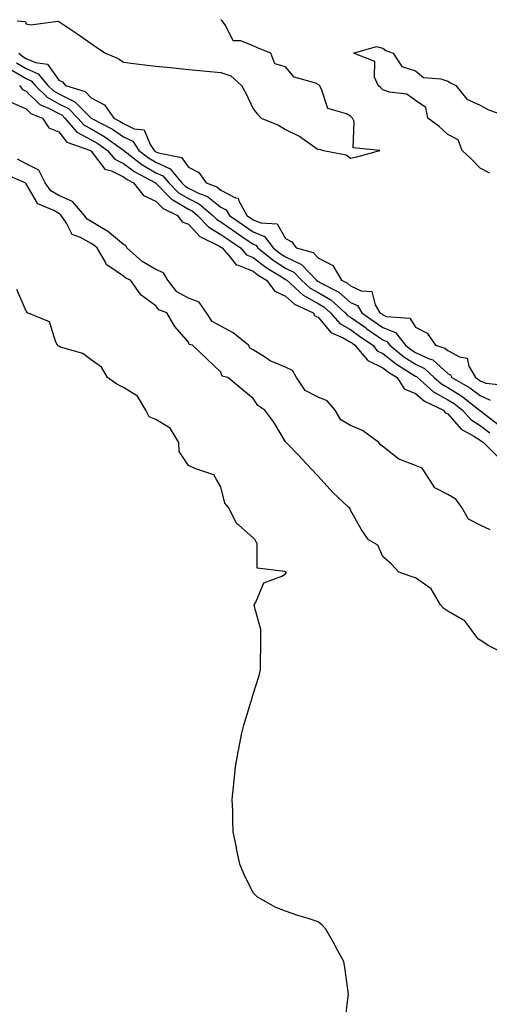
# Model space of a CAD drawing. Units: inches. Extents: x 1005443 to 1008083, y 7216058 to 7218698.
# Drawn here: x 1005946 to 1006091, y 7216289 to 7216592 of the extents above; entities that cross this region are included whole.
import ezdxf

# ---------------------------------------------------------------- set-up
doc = ezdxf.new("R2010")
doc.units = ezdxf.units.IN
doc.header["$MEASUREMENT"] = 0
doc.layers.add('Contour_10057216', color=7, linetype='Continuous', true_color=0xd1fcd7)

msp = doc.modelspace()

# ---------------------------------------------------------------- linework, layer by layer
at = {"layer": 'Contour_10057216'}
for points in [[(1005945.29, 7216591.92, 3085), (1005947.75, 7216591.63, 3085), (1005948.05, 7216590.94, 3085), (1005949.34, 7216590.63, 3085), (1005957.91, 7216591.78, 3085), (1005958.05, 7216591.69, 3085), (1005958.74, 7216591.22, 3085), (1005963.94, 7216587.82, 3085), (1005968.05, 7216584.93, 3085), (1005969.82, 7216583.7, 3085), (1005972.44, 7216581.92, 3085), (1005976.4, 7216580.28, 3085), (1005978.05, 7216579.15, 3085), (1005981.22, 7216578.76, 3085), (1005984.47, 7216578.35, 3085), (1005988.05, 7216577.9, 3085), (1005992.52, 7216577.45, 3085), (1005993.48, 7216577.35, 3085), (1005998.05, 7216576.88, 3085), (1006002.6, 7216576.47, 3085), (1006003.6, 7216576.37, 3085), (1006008.05, 7216575.96, 3085), (1006011.09, 7216574.97, 3085), (1006014.38, 7216571.92, 3085), (1006015.72, 7216569.58, 3085), (1006018.05, 7216564.79, 3085), (1006019.3, 7216563.17, 3085), (1006020.54, 7216561.92, 3085), (1006025.85, 7216559.73, 3085), (1006028.05, 7216558.42, 3085), (1006032.39, 7216556.26, 3085), (1006037.08, 7216552.9, 3085), (1006038.05, 7216552.23, 3085), (1006038.49, 7216552.37, 3085), (1006039.72, 7216551.92, 3085), (1006046.7, 7216550.57, 3085), (1006048.05, 7216549.56, 3085), (1006049.98, 7216549.99, 3085), (1006057.06, 7216551.92, 3085), (1006048.9, 7216552.76, 3085), (1006049.16, 7216560.81, 3085), (1006048.66, 7216561.92, 3085), (1006048.34, 7216562.21, 3085), (1006048.05, 7216562.45, 3085), (1006046.78, 7216563.19, 3085), (1006041.01, 7216564.89, 3085), (1006039.12, 7216570.85, 3085), (1006038.48, 7216571.92, 3085), (1006038.27, 7216572.15, 3085), (1006038.05, 7216572.29, 3085), (1006037.33, 7216572.64, 3085), (1006030.64, 7216574.5, 3085), (1006028.05, 7216577.68, 3085), (1006024.71, 7216578.58, 3085), (1006023.46, 7216581.92, 3085), (1006019.61, 7216583.48, 3085), (1006018.05, 7216584.21, 3085), (1006014.24, 7216585.73, 3085), (1006011.83, 7216585.71, 3085), (1006009.65, 7216590.32, 3085), (1006008.47, 7216591.92, 3085), (1006008.26, 7216592.13, 3085), (1006008.05, 7216592.27, 3085)], [(1006091.06, 7216544.93, 3084), (1006088.05, 7216546.51, 3084), (1006085.34, 7216549.22, 3084), (1006082.5, 7216551.92, 3084), (1006081.3, 7216555.18, 3084), (1006078.05, 7216556.82, 3084), (1006075.41, 7216559.28, 3084), (1006071.87, 7216561.92, 3084), (1006071.32, 7216565.18, 3084), (1006068.05, 7216567.31, 3084), (1006065.37, 7216569.24, 3084), (1006060.04, 7216569.93, 3084), (1006058.05, 7216570.63, 3084), (1006057.39, 7216571.26, 3084), (1006056.54, 7216571.92, 3084), (1006055.46, 7216574.52, 3084), (1006055.5, 7216579.38, 3084), (1006048.95, 7216581.92, 3084), (1006056.03, 7216583.95, 3084), (1006058.05, 7216583.42, 3084), (1006058.91, 7216582.78, 3084), (1006061.24, 7216581.92, 3084), (1006063.89, 7216577.76, 3084), (1006068.05, 7216576.51, 3084), (1006070.51, 7216574.38, 3084), (1006075.92, 7216574.05, 3084), (1006078.05, 7216573.31, 3084), (1006078.92, 7216572.8, 3084), (1006080.51, 7216571.92, 3084), (1006083.89, 7216567.76, 3084), (1006088.05, 7216565.92, 3084), (1006090.56, 7216564.42, 3084), (1006098.02, 7216561.92, 3084)], [(1005945.79, 7216581.92, 3084), (1005947.04, 7216580.9, 3084), (1005948.05, 7216580.32, 3084), (1005950.92, 7216579.05, 3084), (1005954.64, 7216578.5, 3084), (1005958.05, 7216573.58, 3084), (1005959.19, 7216573.07, 3084), (1005960.17, 7216571.92, 3084), (1005966.17, 7216570.05, 3084), (1005968.05, 7216568.13, 3084), (1005972.16, 7216566.04, 3084), (1005975.08, 7216561.92, 3084), (1005977.03, 7216560.9, 3084), (1005978.05, 7216560.2, 3084), (1005981.34, 7216558.64, 3084), (1005984.38, 7216558.25, 3084), (1005986.24, 7216553.74, 3084), (1005987.47, 7216551.92, 3084), (1005987.8, 7216551.67, 3084), (1005988.05, 7216551.53, 3084), (1005988.79, 7216551.18, 3084), (1005995.92, 7216549.79, 3084), (1005998.05, 7216546.78, 3084), (1006001.25, 7216545.12, 3084), (1006003.49, 7216541.92, 3084), (1006006.84, 7216540.71, 3084), (1006008.05, 7216539.73, 3084), (1006012.59, 7216537.37, 3084), (1006013.4, 7216537.27, 3084), (1006013.57, 7216536.39, 3084), (1006016.12, 7216531.92, 3084), (1006017.25, 7216531.12, 3084), (1006018.05, 7216530.57, 3084), (1006020.35, 7216529.62, 3084), (1006025.41, 7216529.28, 3084), (1006028.05, 7216524.79, 3084), (1006029.92, 7216523.8, 3084), (1006031.29, 7216521.92, 3084), (1006036.58, 7216520.46, 3084), (1006038.05, 7216518.85, 3084), (1006042.58, 7216516.45, 3084), (1006045.26, 7216511.92, 3084), (1006047.12, 7216511, 3084), (1006048.05, 7216510.18, 3084), (1006051.32, 7216508.66, 3084), (1006054.61, 7216508.48, 3084), (1006055.62, 7216504.34, 3084), (1006057.1, 7216501.92, 3084), (1006057.66, 7216501.53, 3084), (1006058.05, 7216501.26, 3084), (1006059.18, 7216500.79, 3084), (1006066.33, 7216500.2, 3084), (1006068.05, 7216497.51, 3084), (1006071.71, 7216495.59, 3084), (1006074.28, 7216491.92, 3084), (1006077.18, 7216491.04, 3084), (1006078.05, 7216490.26, 3084), (1006081.66, 7216488.31, 3084), (1006084.03, 7216487.9, 3084), (1006084.56, 7216485.4, 3084), (1006086.56, 7216481.92, 3084), (1006087.5, 7216481.37, 3084), (1006088.05, 7216480.96, 3084), (1006089.8, 7216480.18, 3084), (1006095.74, 7216479.62, 3084)], [(1005945.07, 7216578.95, 3083), (1005948.05, 7216577.19, 3083), (1005951.7, 7216575.57, 3083), (1005954.73, 7216571.92, 3083), (1005956.41, 7216570.28, 3083), (1005958.05, 7216569.38, 3083), (1005963.02, 7216566.94, 3083), (1005963.06, 7216566.94, 3083), (1005964.96, 7216565.01, 3083), (1005968.02, 7216561.92, 3083), (1005968.03, 7216561.9, 3083), (1005968.05, 7216561.9, 3083), (1005968.11, 7216561.86, 3083), (1005974.61, 7216558.48, 3083), (1005978.05, 7216556.1, 3083), (1005980.88, 7216554.75, 3083), (1005982.82, 7216551.92, 3083), (1005985.76, 7216549.63, 3083), (1005988.05, 7216548.29, 3083), (1005992.41, 7216546.28, 3083), (1005996.02, 7216541.92, 3083), (1005997.02, 7216540.9, 3083), (1005998.05, 7216540.3, 3083), (1006001.21, 7216538.76, 3083), (1006003.91, 7216537.78, 3083), (1006008.05, 7216534.48, 3083), (1006009.74, 7216533.6, 3083), (1006010.7, 7216531.92, 3083), (1006015.01, 7216528.87, 3083), (1006018.05, 7216526.82, 3083), (1006021.51, 7216525.38, 3083), (1006024.21, 7216521.92, 3083), (1006026.33, 7216520.2, 3083), (1006028.05, 7216519.11, 3083), (1006032.91, 7216516.78, 3083), (1006037.52, 7216511.92, 3083), (1006037.8, 7216511.67, 3083), (1006038.05, 7216511.53, 3083), (1006039, 7216510.98, 3083), (1006044.41, 7216508.29, 3083), (1006048.05, 7216505.12, 3083), (1006050.23, 7216504.11, 3083), (1006051.57, 7216501.92, 3083), (1006055.39, 7216499.26, 3083), (1006058.05, 7216497.41, 3083), (1006061.92, 7216495.79, 3083), (1006065.04, 7216491.92, 3083), (1006066.7, 7216490.57, 3083), (1006068.05, 7216489.69, 3083), (1006072.27, 7216487.7, 3083), (1006073.47, 7216487.35, 3083), (1006078.05, 7216483.17, 3083), (1006078.86, 7216482.74, 3083), (1006079.33, 7216481.92, 3083), (1006084.89, 7216478.76, 3083), (1006088.05, 7216476.37, 3083), (1006091.11, 7216474.99, 3083)], [(1005943.11, 7216576.98, 3082), (1005948.05, 7216574.07, 3082), (1005949.53, 7216573.4, 3082), (1005950.77, 7216571.92, 3082), (1005954.45, 7216568.31, 3082), (1005958.05, 7216566.35, 3082), (1005961.03, 7216564.91, 3082), (1005963.98, 7216561.92, 3082), (1005965.86, 7216559.73, 3082), (1005968.05, 7216558.56, 3082), (1005972.29, 7216556.16, 3082), (1005977.74, 7216552.23, 3082), (1005978.05, 7216552.02, 3082), (1005978.12, 7216551.98, 3082), (1005978.16, 7216551.92, 3082), (1005983.73, 7216547.6, 3082), (1005988.05, 7216545.06, 3082), (1005990.2, 7216544.07, 3082), (1005991.99, 7216541.92, 3082), (1005995, 7216538.87, 3082), (1005998.05, 7216537.08, 3082), (1006001.52, 7216535.4, 3082), (1006005.63, 7216531.92, 3082), (1006006.81, 7216530.67, 3082), (1006008.05, 7216529.93, 3082), (1006012.77, 7216526.63, 3082), (1006014.51, 7216525.46, 3082), (1006018.05, 7216523.05, 3082), (1006018.85, 7216522.72, 3082), (1006019.49, 7216521.92, 3082), (1006024.22, 7216518.09, 3082), (1006028.05, 7216515.65, 3082), (1006030.57, 7216514.44, 3082), (1006032.96, 7216511.92, 3082), (1006035.62, 7216509.5, 3082), (1006038.05, 7216508.13, 3082), (1006041.98, 7216505.85, 3082), (1006046.38, 7216501.92, 3082), (1006047.16, 7216501.04, 3082), (1006048.05, 7216500.51, 3082), (1006052.63, 7216497.35, 3082), (1006053.13, 7216497, 3082), (1006058.05, 7216493.54, 3082), (1006059.2, 7216493.07, 3082), (1006060.13, 7216491.92, 3082), (1006064.5, 7216488.37, 3082), (1006068.05, 7216486.02, 3082), (1006070.84, 7216484.71, 3082), (1006073.82, 7216481.92, 3082), (1006076.09, 7216479.95, 3082), (1006078.05, 7216478.85, 3082), (1006082.35, 7216476.22, 3082), (1006087.87, 7216471.92, 3082), (1006087.95, 7216471.82, 3082), (1006088.05, 7216471.76, 3082), (1006088.7, 7216471.28, 3082), (1006093.59, 7216467.45, 3082)], [(1005945.95, 7216571.92, 3081), (1005946.86, 7216570.73, 3081), (1005948.05, 7216570.22, 3081), (1005952.25, 7216566.12, 3081), (1005954.96, 7216565.01, 3081), (1005958.05, 7216563.33, 3081), (1005959, 7216562.88, 3081), (1005959.93, 7216561.92, 3081), (1005963.69, 7216557.56, 3081), (1005968.05, 7216555.2, 3081), (1005970.15, 7216554.03, 3081), (1005973.07, 7216551.92, 3081), (1005975.36, 7216549.22, 3081), (1005978.05, 7216547.92, 3081), (1005981.49, 7216545.36, 3081), (1005987.9, 7216541.92, 3081), (1005987.96, 7216541.84, 3081), (1005988.05, 7216541.8, 3081), (1005992.96, 7216536.82, 3081), (1005993.3, 7216536.67, 3081), (1005998.05, 7216533.85, 3081), (1005999.36, 7216533.23, 3081), (1006000.9, 7216531.92, 3081), (1006004.39, 7216528.25, 3081), (1006008.05, 7216526.06, 3081), (1006010.48, 7216524.36, 3081), (1006014.09, 7216521.92, 3081), (1006015.94, 7216519.81, 3081), (1006018.05, 7216518.95, 3081), (1006021.99, 7216515.87, 3081), (1006027.3, 7216512.68, 3081), (1006028.05, 7216512.19, 3081), (1006028.24, 7216512.1, 3081), (1006028.41, 7216511.92, 3081), (1006033.45, 7216507.31, 3081), (1006038.05, 7216504.73, 3081), (1006039.83, 7216503.7, 3081), (1006041.83, 7216501.92, 3081), (1006044.74, 7216498.62, 3081), (1006048.05, 7216496.71, 3081), (1006050.87, 7216494.73, 3081), (1006054.89, 7216491.92, 3081), (1006056.32, 7216490.2, 3081), (1006058.05, 7216489.36, 3081), (1006062.19, 7216486.06, 3081), (1006066.73, 7216483.23, 3081), (1006068.05, 7216482.37, 3081), (1006068.36, 7216482.23, 3081), (1006068.68, 7216481.92, 3081), (1006073.69, 7216477.56, 3081), (1006078.05, 7216475.1, 3081), (1006080.03, 7216473.89, 3081), (1006082.57, 7216471.92, 3081), (1006085.17, 7216469.05, 3081), (1006088.05, 7216467.19, 3081), (1006091.04, 7216464.91, 3081)], [(1005943.07, 7216566.94, 3080), (1005948.05, 7216564.77, 3080), (1005949.5, 7216563.37, 3080), (1005953.02, 7216561.92, 3080), (1005955.05, 7216558.91, 3080), (1005958.05, 7216557.72, 3080), (1005960.6, 7216554.48, 3080), (1005967.83, 7216551.92, 3080), (1005967.91, 7216551.78, 3080), (1005968.05, 7216551.74, 3080), (1005972.29, 7216546.16, 3080), (1005974.34, 7216545.63, 3080), (1005978.05, 7216543.81, 3080), (1005979.13, 7216543.01, 3080), (1005981.17, 7216541.92, 3080), (1005984.18, 7216538.05, 3080), (1005988.05, 7216536.3, 3080), (1005990.23, 7216534.09, 3080), (1005994.72, 7216531.92, 3080), (1005996.1, 7216529.97, 3080), (1005998.05, 7216529.17, 3080), (1006001.55, 7216525.42, 3080), (1006007.41, 7216522.56, 3080), (1006008.05, 7216522.17, 3080), (1006008.21, 7216522.08, 3080), (1006008.43, 7216521.92, 3080), (1006010.98, 7216518.99, 3080), (1006012.77, 7216516.63, 3080), (1006013.39, 7216516.57, 3080), (1006018.05, 7216514.69, 3080), (1006019.6, 7216513.46, 3080), (1006022.18, 7216511.92, 3080), (1006024.68, 7216508.54, 3080), (1006028.05, 7216506.98, 3080), (1006030.74, 7216504.6, 3080), (1006036.52, 7216501.92, 3080), (1006037.09, 7216500.96, 3080), (1006038.05, 7216500.55, 3080), (1006041.97, 7216495.83, 3080), (1006045.78, 7216494.19, 3080), (1006048.05, 7216492.88, 3080), (1006048.62, 7216492.49, 3080), (1006049.42, 7216491.92, 3080), (1006053.34, 7216487.21, 3080), (1006058.05, 7216484.93, 3080), (1006059.73, 7216483.6, 3080), (1006062.42, 7216481.92, 3080), (1006064.63, 7216478.5, 3080), (1006068.05, 7216477.04, 3080), (1006070.84, 7216474.71, 3080), (1006076.69, 7216471.92, 3080), (1006077.22, 7216471.1, 3080), (1006078.05, 7216470.73, 3080), (1006082.13, 7216466, 3080), (1006086.09, 7216463.89, 3080), (1006088.05, 7216462.62, 3080), (1006088.45, 7216462.33, 3080), (1006089.09, 7216461.92, 3080), (1006093.57, 7216457.43, 3080)], [(1006091.15, 7216435.01, 3080), (1006088.05, 7216436.43, 3080), (1006084.43, 7216438.29, 3080), (1006082.38, 7216441.92, 3080), (1006080.57, 7216444.44, 3080), (1006078.05, 7216445.85, 3080), (1006074.02, 7216447.9, 3080), (1006071.52, 7216451.92, 3080), (1006070.1, 7216453.97, 3080), (1006068.05, 7216454.83, 3080), (1006063.26, 7216456.71, 3080), (1006062.9, 7216456.78, 3080), (1006058.05, 7216460.71, 3080), (1006057.29, 7216461.16, 3080), (1006056.82, 7216461.92, 3080), (1006051.72, 7216465.59, 3080), (1006048.05, 7216467.21, 3080), (1006045.06, 7216468.93, 3080), (1006043.33, 7216471.92, 3080), (1006040.88, 7216474.75, 3080), (1006038.05, 7216475.85, 3080), (1006034.09, 7216477.96, 3080), (1006031.37, 7216481.92, 3080), (1006030.19, 7216484.07, 3080), (1006028.05, 7216485.12, 3080), (1006023.26, 7216487.13, 3080), (1006021.84, 7216488.13, 3080), (1006018.05, 7216490.51, 3080), (1006017.14, 7216491.02, 3080), (1006016.57, 7216491.92, 3080), (1006011.88, 7216495.75, 3080), (1006008.05, 7216497.78, 3080), (1006005.36, 7216499.22, 3080), (1006003.64, 7216501.92, 3080), (1006001.34, 7216505.22, 3080), (1005998.05, 7216506.45, 3080), (1005994.52, 7216508.4, 3080), (1005991.72, 7216511.92, 3080), (1005990.34, 7216514.21, 3080), (1005988.05, 7216515.26, 3080), (1005983.79, 7216517.66, 3080), (1005979.05, 7216521.92, 3080), (1005978.78, 7216522.64, 3080), (1005978.05, 7216522.97, 3080), (1005973.15, 7216527.02, 3080), (1005972.73, 7216527.25, 3080), (1005968.05, 7216530.06, 3080), (1005966.87, 7216530.75, 3080), (1005966.06, 7216531.92, 3080), (1005962.33, 7216536.2, 3080), (1005958.05, 7216538.07, 3080), (1005955.65, 7216539.52, 3080), (1005953.92, 7216541.92, 3080), (1005951.93, 7216545.81, 3080), (1005948.05, 7216547.78, 3080), (1005945.34, 7216549.22, 3080)], [(1006093.83, 7216397.7, 3081), (1006090.7, 7216399.28, 3081), (1006088.05, 7216400.96, 3081), (1006087.48, 7216401.35, 3081), (1006087, 7216401.92, 3081), (1006083.77, 7216406.2, 3081), (1006083.23, 7216407.1, 3081), (1006082.68, 7216407.29, 3081), (1006078.05, 7216409.95, 3081), (1006076.86, 7216410.73, 3081), (1006075.84, 7216411.92, 3081), (1006072.94, 7216416.82, 3081), (1006068.05, 7216420.16, 3081), (1006066.8, 7216420.67, 3081), (1006062.93, 7216421.92, 3081), (1006060.61, 7216424.48, 3081), (1006058.05, 7216426.78, 3081), (1006056.44, 7216430.32, 3081), (1006053.58, 7216431.92, 3081), (1006051.29, 7216435.16, 3081), (1006048.05, 7216441.04, 3081), (1006047.83, 7216441.71, 3081), (1006047.49, 7216441.92, 3081), (1006042.64, 7216446.51, 3081), (1006038.05, 7216451.51, 3081), (1006037.86, 7216451.74, 3081), (1006037.69, 7216451.92, 3081), (1006033.04, 7216456.9, 3081), (1006032.22, 7216457.76, 3081), (1006028.19, 7216461.92, 3081), (1006028.12, 7216462, 3081), (1006028.05, 7216462.12, 3081), (1006024.37, 7216468.23, 3081), (1006021.62, 7216471.92, 3081), (1006019.46, 7216473.33, 3081), (1006018.05, 7216475.49, 3081), (1006014.52, 7216478.38, 3081), (1006010.26, 7216481.92, 3081), (1006008.49, 7216482.37, 3081), (1006008.05, 7216483.56, 3081), (1006003.79, 7216487.66, 3081), (1005999.31, 7216491.92, 3081), (1005998.28, 7216492.15, 3081), (1005998.05, 7216492.8, 3081), (1005993.82, 7216497.68, 3081), (1005991.43, 7216501.92, 3081), (1005988.93, 7216502.8, 3081), (1005988.05, 7216504.09, 3081), (1005983.46, 7216507.33, 3081), (1005980.18, 7216511.92, 3081), (1005978.73, 7216512.6, 3081), (1005978.05, 7216513.21, 3081), (1005973.86, 7216516.1, 3081), (1005972.79, 7216516.67, 3081), (1005972.49, 7216517.49, 3081), (1005969.89, 7216521.92, 3081), (1005968.89, 7216522.76, 3081), (1005968.05, 7216523.27, 3081), (1005964.83, 7216525.14, 3081), (1005962.2, 7216526.06, 3081), (1005960.49, 7216529.48, 3081), (1005958.81, 7216531.92, 3081), (1005958.45, 7216532.33, 3081), (1005958.05, 7216532.51, 3081), (1005956.58, 7216533.38, 3081), (1005951.59, 7216535.46, 3081), (1005948.05, 7216541.63, 3081), (1005947.87, 7216541.74, 3081), (1005947.75, 7216541.92, 3081), (1005940.99, 7216544.87, 3081)], [(1006046.37, 7216283.6, 3082), (1006047.31, 7216291.18, 3082), (1006047.43, 7216291.92, 3082), (1006047.32, 7216292.66, 3082), (1006046.28, 7216300.14, 3082), (1006046, 7216301.92, 3082), (1006043.57, 7216306.41, 3082), (1006043.21, 7216307.08, 3082), (1006040.4, 7216311.92, 3082), (1006039.27, 7216313.13, 3082), (1006038.05, 7216314.21, 3082), (1006034.69, 7216315.28, 3082), (1006032.16, 7216316.02, 3082), (1006028.05, 7216317.45, 3082), (1006024.78, 7216318.66, 3082), (1006019.26, 7216321.92, 3082), (1006018.6, 7216322.47, 3082), (1006018.05, 7216323.11, 3082), (1006015.1, 7216328.97, 3082), (1006013.93, 7216331.92, 3082), (1006012.9, 7216336.78, 3082), (1006012.84, 7216337.13, 3082), (1006011.88, 7216341.92, 3082), (1006011.78, 7216345.65, 3082), (1006011.71, 7216348.25, 3082), (1006011.6, 7216351.92, 3082), (1006011.97, 7216355.83, 3082), (1006012.21, 7216357.76, 3082), (1006012.54, 7216361.92, 3082), (1006013.42, 7216366.55, 3082), (1006013.6, 7216367.47, 3082), (1006014.43, 7216371.92, 3082), (1006015.2, 7216374.77, 3082), (1006017.02, 7216380.9, 3082), (1006017.32, 7216381.92, 3082), (1006017.5, 7216382.47, 3082), (1006018.05, 7216384.32, 3082), (1006019.88, 7216390.1, 3082), (1006020.31, 7216391.92, 3082), (1006020.28, 7216394.15, 3082), (1006020.38, 7216399.58, 3082), (1006020.35, 7216401.92, 3082), (1006020.38, 7216404.26, 3082), (1006018.31, 7216411.65, 3082), (1006018.32, 7216411.92, 3082), (1006018.82, 7216412.68, 3082), (1006021.33, 7216418.64, 3082), (1006026.89, 7216420.75, 3082), (1006028.05, 7216421.47, 3082), (1006028.22, 7216421.74, 3082), (1006028.2, 7216421.92, 3082), (1006028.11, 7216421.98, 3082), (1006028.05, 7216422.04, 3082), (1006027.8, 7216422.17, 3082), (1006019.31, 7216423.17, 3082), (1006019.26, 7216430.71, 3082), (1006018.68, 7216431.92, 3082), (1006018.32, 7216432.19, 3082), (1006018.05, 7216432.58, 3082), (1006013.57, 7216436.39, 3082), (1006012.98, 7216436.84, 3082), (1006012.92, 7216437.06, 3082), (1006010.42, 7216441.92, 3082), (1006009.31, 7216443.19, 3082), (1006008.05, 7216448.23, 3082), (1006006.68, 7216450.55, 3082), (1006005.89, 7216451.92, 3082), (1006000.04, 7216453.91, 3082), (1005998.05, 7216454.87, 3082), (1005995.25, 7216459.11, 3082), (1005995.07, 7216461.92, 3082), (1005992.43, 7216466.3, 3082), (1005988.05, 7216469.05, 3082), (1005986, 7216469.87, 3082), (1005984.96, 7216471.92, 3082), (1005982.34, 7216476.22, 3082), (1005978.05, 7216478.83, 3082), (1005975.97, 7216479.85, 3082), (1005973.12, 7216481.92, 3082), (1005971.25, 7216485.12, 3082), (1005968.05, 7216487.41, 3082), (1005965.49, 7216489.36, 3082), (1005958.64, 7216491.33, 3082), (1005958.05, 7216491.59, 3082), (1005957.81, 7216491.69, 3082), (1005957.66, 7216491.92, 3082), (1005957.14, 7216492.84, 3082), (1005955.24, 7216499.11, 3082), (1005948.47, 7216501.92, 3082), (1005948.28, 7216502.15, 3082), (1005948.05, 7216502.39, 3082), (1005945.16, 7216509.03, 3082)]]:
    msp.add_polyline3d(points, dxfattribs=at)

doc.saveas('drawing.dxf')
